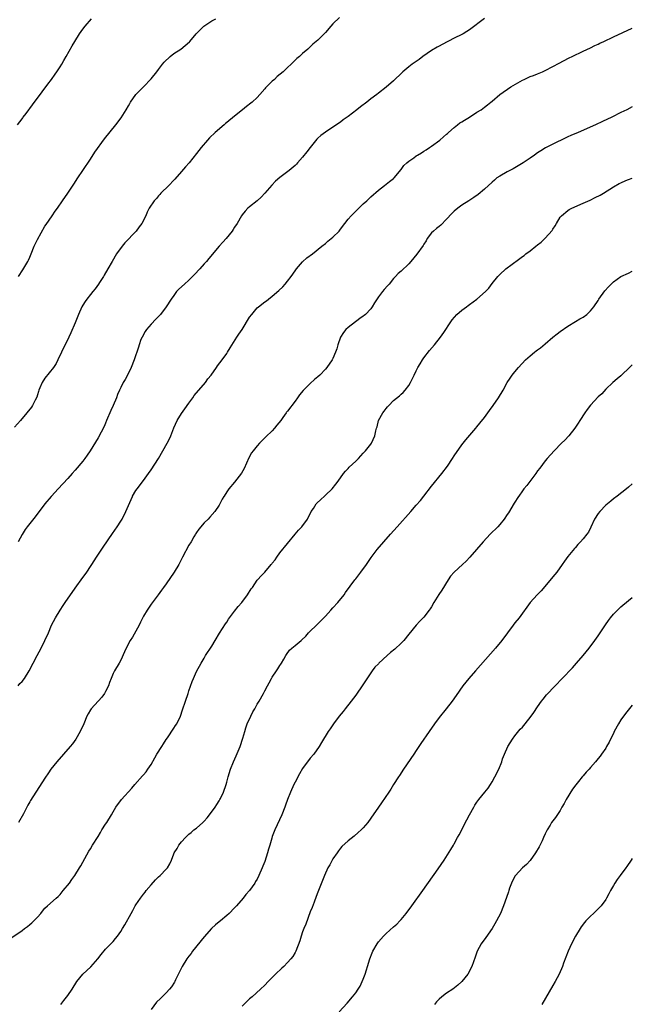
# Model space of a CAD drawing. Units: inches. Extents: x 2664000 to 2667000, y 1557000 to 1560000.
# Drawn here: x 2666838 to 2667000, y 1558053 to 1558313 of the extents above; entities that cross this region are included whole.
import ezdxf

# ---------------------------------------------------------------- set-up
doc = ezdxf.new("R2010")
doc.units = ezdxf.units.IN
doc.header["$MEASUREMENT"] = 0
doc.layers.add('LD26641557_10ft', color=102, linetype='Continuous')

msp = doc.modelspace()

# ---------------------------------------------------------------- linework, layer by layer
at = {"layer": 'LD26641557_10ft'}
for points, elevation in [([(2666922.69, 1558313.31), (2666921, 1558311.61), (2666920.42, 1558311), (2666919, 1558309.38), (2666917, 1558307.32), (2666915.72, 1558306.28), (2666915, 1558305.54), (2666914.68, 1558305.32), (2666914.36, 1558305), (2666913, 1558303.81), (2666912.13, 1558303), (2666911.5, 1558302.5), (2666909.94, 1558301), (2666909, 1558300.15), (2666907.82, 1558299), (2666906.28, 1558297.72), (2666905.58, 1558297), (2666905, 1558296.52), (2666903.22, 1558294.78), (2666903, 1558294.49), (2666901.7, 1558293), (2666901, 1558292.26), (2666899.66, 1558291), (2666899.29, 1558290.71), (2666898.14, 1558289.86), (2666897.11, 1558289), (2666895, 1558287.31), (2666893, 1558285.62), (2666892.65, 1558285.36), (2666892.25, 1558285), (2666889.88, 1558283), (2666888.43, 1558281.57), (2666887.9, 1558281), (2666886.23, 1558279), (2666885, 1558277.43), (2666883.02, 1558274.98), (2666882.09, 1558273.91), (2666881, 1558272.69), (2666879.31, 1558270.69), (2666879, 1558270.39), (2666877.66, 1558269), (2666875.61, 1558267), (2666875.34, 1558266.66), (2666875, 1558266.3), (2666874.4, 1558265.6), (2666873.82, 1558265), (2666872.5, 1558263), (2666872, 1558262), (2666871.58, 1558261), (2666870.55, 1558259), (2666869.88, 1558258.12), (2666869.08, 1558257), (2666866.08, 1558253.92), (2666865.34, 1558253), (2666863.92, 1558251), (2666862.75, 1558249), (2666861.62, 1558247), (2666860.64, 1558245.36), (2666860.44, 1558245), (2666859.39, 1558243.39), (2666859.13, 1558243), (2666858.22, 1558241.78), (2666857.63, 1558241), (2666857, 1558240.24), (2666856.03, 1558239), (2666855.61, 1558238.39), (2666855, 1558237.43), (2666854.76, 1558237), (2666853.89, 1558235), (2666853, 1558232.82), (2666851.85, 1558230.15), (2666851.31, 1558229), (2666849.36, 1558225), (2666848.43, 1558223), (2666847.94, 1558222.06), (2666847.29, 1558221), (2666845, 1558218.15), (2666844.24, 1558217), (2666843.65, 1558215.65), (2666843.38, 1558215), (2666843.32, 1558214.68), (2666843, 1558213.77), (2666842.82, 1558213.18), (2666842.42, 1558212.42), (2666841.74, 1558211), (2666841.44, 1558210.56), (2666840.25, 1558209), (2666838.55, 1558207), (2666837, 1558205.22)], 8500), ([(2666837.75, 1558285), (2666839, 1558286.61), (2666839.17, 1558286.83), (2666839.26, 1558287), (2666840.02, 1558288.02), (2666841.72, 1558290.28), (2666844.25, 1558293.75), (2666845.77, 1558295.77), (2666846.68, 1558297), (2666847.65, 1558298.35), (2666848.14, 1558299), (2666849, 1558300.28), (2666849.46, 1558301), (2666850, 1558302), (2666850.59, 1558303), (2666852.16, 1558305.84), (2666852.84, 1558307), (2666854.13, 1558309), (2666855, 1558310.22), (2666855.59, 1558311), (2666857.24, 1558313)], 8480), ([(2666961, 1558313.06), (2666957, 1558310.06), (2666956.36, 1558309.64), (2666955.34, 1558309), (2666955, 1558308.81), (2666953, 1558307.83), (2666949.82, 1558306.18), (2666949, 1558305.76), (2666948.5, 1558305.5), (2666947, 1558304.61), (2666944.71, 1558303), (2666943.73, 1558302.27), (2666941.92, 1558301), (2666941, 1558300.32), (2666939.47, 1558299), (2666939.23, 1558298.77), (2666937, 1558296.59), (2666935.08, 1558294.92), (2666933, 1558293.35), (2666932.55, 1558293), (2666931, 1558291.86), (2666929.91, 1558291), (2666928.25, 1558289.75), (2666927.31, 1558289), (2666925, 1558287.22), (2666923.71, 1558286.29), (2666923, 1558285.73), (2666921, 1558284.37), (2666919, 1558283.11), (2666917.8, 1558282.2), (2666917, 1558281.46), (2666916.77, 1558281.23), (2666915, 1558279.04), (2666914.11, 1558277.89), (2666913, 1558276.52), (2666911.68, 1558275), (2666911.35, 1558274.65), (2666911, 1558274.3), (2666909.41, 1558273), (2666907, 1558271.14), (2666905.87, 1558270.13), (2666904.88, 1558269.12), (2666902.99, 1558267), (2666902.04, 1558265.96), (2666901, 1558264.98), (2666899, 1558263.39), (2666898.54, 1558263), (2666897.79, 1558262.21), (2666897, 1558261.25), (2666896.82, 1558261), (2666895.69, 1558259), (2666895, 1558257.97), (2666894.64, 1558257.36), (2666894.39, 1558257), (2666892.79, 1558255), (2666891.92, 1558254.08), (2666890.99, 1558253.01), (2666888.25, 1558249.75), (2666887.65, 1558249), (2666887, 1558248.31), (2666885.85, 1558247), (2666884.45, 1558245.55), (2666883.95, 1558245), (2666883, 1558244.07), (2666881.79, 1558243), (2666880.36, 1558241.64), (2666879.75, 1558241), (2666879, 1558240.01), (2666878.3, 1558239), (2666877.01, 1558237), (2666875.45, 1558235), (2666874.24, 1558233.76), (2666873, 1558232.43), (2666871.81, 1558231), (2666871.48, 1558230.52), (2666870.61, 1558229), (2666870.34, 1558228.34), (2666869.82, 1558227), (2666869.66, 1558226.34), (2666868.54, 1558223), (2666867.75, 1558221), (2666866.78, 1558219), (2666866.18, 1558217.82), (2666865.66, 1558217), (2666865, 1558215.74), (2666864.63, 1558215), (2666864.14, 1558213.86), (2666863.84, 1558213), (2666863, 1558211), (2666862.37, 1558209.63), (2666861.28, 1558207), (2666861, 1558206.34), (2666860.58, 1558205.42), (2666859, 1558202.48), (2666856.93, 1558199), (2666856.13, 1558197.87), (2666855.54, 1558197), (2666855, 1558196.29), (2666853, 1558193.92), (2666852.18, 1558193), (2666851, 1558191.72), (2666848.44, 1558189), (2666846.7, 1558187.07), (2666846.63, 1558187), (2666844.96, 1558185.04), (2666842.38, 1558181.62), (2666841, 1558179.87), (2666840.34, 1558179), (2666839.77, 1558178.23), (2666839, 1558176.95), (2666837.9, 1558175)], 8510), ([(2666838, 1558245), (2666839.2, 1558246.8), (2666840.48, 1558249), (2666840.66, 1558249.34), (2666841, 1558250.09), (2666841.39, 1558251), (2666842.19, 1558253), (2666843, 1558254.79), (2666845, 1558258.28), (2666845.29, 1558258.71), (2666846.89, 1558261), (2666847.73, 1558262.27), (2666848.32, 1558263), (2666849.61, 1558265), (2666851, 1558266.98), (2666852.62, 1558269.38), (2666853.64, 1558271), (2666855, 1558272.98), (2666857, 1558275.94), (2666858.19, 1558277.81), (2666860.69, 1558281.31), (2666863.72, 1558285), (2666865.11, 1558286.89), (2666866.41, 1558289), (2666867, 1558289.99), (2666867.36, 1558290.64), (2666867.59, 1558291), (2666868.98, 1558293.02), (2666870.99, 1558295), (2666873, 1558297.12), (2666874.49, 1558299), (2666875, 1558299.57), (2666876.01, 1558301), (2666876.47, 1558301.53), (2666878.04, 1558303), (2666879, 1558303.79), (2666880.82, 1558305), (2666883.1, 1558306.9), (2666883.2, 1558307), (2666884.9, 1558309), (2666886.91, 1558311), (2666889, 1558312.4), (2666890.05, 1558313)], 8490), ([(2666837.9, 1558137), (2666838.4, 1558137.6), (2666839, 1558138.21), (2666839.63, 1558139), (2666840.87, 1558141), (2666842.95, 1558145.05), (2666843.97, 1558147), (2666844.98, 1558149), (2666845.9, 1558151), (2666846.76, 1558153), (2666847.76, 1558155), (2666848.99, 1558157), (2666849.81, 1558158.19), (2666850.35, 1558159), (2666853, 1558162.83), (2666855, 1558165.57), (2666855.62, 1558166.38), (2666856.01, 1558167), (2666857, 1558168.46), (2666857.33, 1558169), (2666857.99, 1558170.01), (2666858.61, 1558171), (2666860.36, 1558173.64), (2666862.79, 1558177.21), (2666864.03, 1558179), (2666865, 1558180.47), (2666865.33, 1558181), (2666866.38, 1558183), (2666868.1, 1558187), (2666868.14, 1558187.07), (2666869, 1558188.52), (2666869.3, 1558189), (2666871, 1558191.18), (2666872.35, 1558193), (2666873, 1558193.96), (2666874.96, 1558197), (2666876.14, 1558199), (2666877.24, 1558201), (2666877.82, 1558202.18), (2666878.19, 1558203), (2666879, 1558205.08), (2666879.86, 1558207), (2666881, 1558208.84), (2666881.93, 1558210.07), (2666883, 1558211.58), (2666883.99, 1558213), (2666884.38, 1558213.62), (2666887.33, 1558217), (2666888.02, 1558217.98), (2666888.86, 1558219), (2666890.24, 1558221), (2666890.53, 1558221.47), (2666891.75, 1558223), (2666893, 1558224.73), (2666893.18, 1558225), (2666893.84, 1558226.16), (2666895.63, 1558229), (2666896.17, 1558229.83), (2666897, 1558231.04), (2666899, 1558234.23), (2666899.56, 1558235), (2666901, 1558236.7), (2666901.32, 1558237), (2666903, 1558238.28), (2666903.43, 1558238.57), (2666903.95, 1558239), (2666905, 1558239.77), (2666906.73, 1558241.27), (2666907.76, 1558242.24), (2666908.36, 1558243), (2666909, 1558243.74), (2666909.95, 1558245), (2666911, 1558246.51), (2666911.37, 1558247), (2666913, 1558248.9), (2666914.12, 1558249.88), (2666915.57, 1558251), (2666918.09, 1558253), (2666919, 1558253.74), (2666919.68, 1558254.32), (2666920.56, 1558255), (2666921, 1558255.38), (2666922.6, 1558257), (2666923, 1558257.48), (2666924.13, 1558259), (2666925, 1558260.09), (2666925.79, 1558261), (2666927, 1558262.24), (2666927.38, 1558262.62), (2666927.82, 1558263), (2666929, 1558264.14), (2666929.94, 1558265), (2666931, 1558266.03), (2666933, 1558267.78), (2666934.63, 1558269), (2666935.93, 1558270.07), (2666937, 1558270.86), (2666937.14, 1558271), (2666939, 1558273.21), (2666939.7, 1558274.3), (2666940.48, 1558275), (2666941, 1558275.41), (2666942.3, 1558276.3), (2666943, 1558276.82), (2666943.27, 1558277), (2666944.34, 1558277.66), (2666945, 1558278.04), (2666945.59, 1558278.41), (2666946.51, 1558279), (2666947, 1558279.36), (2666949.23, 1558281), (2666950.14, 1558281.86), (2666951, 1558282.53), (2666951.24, 1558282.76), (2666951.53, 1558283), (2666953, 1558284.3), (2666953.86, 1558285), (2666954.5, 1558285.5), (2666955, 1558285.79), (2666955.73, 1558286.27), (2666956.99, 1558287), (2666959, 1558288.34), (2666960.08, 1558289), (2666961, 1558289.66), (2666961.74, 1558290.26), (2666962.69, 1558291), (2666963, 1558291.22), (2666965.08, 1558293), (2666967.97, 1558295), (2666971, 1558296.78), (2666971.44, 1558297), (2666972.52, 1558297.48), (2666973, 1558297.73), (2666973.96, 1558298.04), (2666975, 1558298.5), (2666975.38, 1558298.62), (2666976.28, 1558299), (2666977, 1558299.33), (2666979, 1558300.36), (2666980.72, 1558301.28), (2666981.86, 1558301.86), (2666983.35, 1558302.65), (2666984.11, 1558303), (2666987, 1558304.4), (2666989, 1558305.34), (2666990.11, 1558305.89), (2666991, 1558306.3), (2666991.46, 1558306.54), (2666992.49, 1558307), (2666995, 1558308.22), (2667000, 1558310.48)], 8520), ([(2667000, 1558289.73), (2666998.59, 1558289), (2666997, 1558288.25), (2666994.59, 1558287), (2666992.12, 1558285.88), (2666990.26, 1558285), (2666985.69, 1558283), (2666983.79, 1558282.21), (2666983, 1558281.82), (2666982.42, 1558281.58), (2666979, 1558279.92), (2666977.09, 1558278.91), (2666975.85, 1558278.15), (2666975, 1558277.58), (2666974.18, 1558277), (2666973, 1558276.22), (2666971.22, 1558275), (2666969.85, 1558274.15), (2666969, 1558273.68), (2666968.58, 1558273.42), (2666967, 1558272.62), (2666965, 1558271.49), (2666964.28, 1558271), (2666963.59, 1558270.41), (2666963, 1558269.89), (2666961, 1558268), (2666959.35, 1558266.65), (2666958.16, 1558265.84), (2666956.83, 1558265), (2666955, 1558263.8), (2666953.93, 1558263), (2666953, 1558262.2), (2666952.41, 1558261.59), (2666951, 1558260.08), (2666949.47, 1558258.53), (2666949, 1558258.23), (2666948.35, 1558257.65), (2666947.5, 1558257), (2666947, 1558256.5), (2666945.87, 1558255), (2666945.58, 1558254.42), (2666945, 1558253.55), (2666944.81, 1558253.19), (2666943.13, 1558250.87), (2666941.59, 1558249), (2666941, 1558248.33), (2666939, 1558246.41), (2666938.23, 1558245.77), (2666937.5, 1558245), (2666937, 1558244.44), (2666935.81, 1558243), (2666935.43, 1558242.57), (2666934.47, 1558241.53), (2666934.05, 1558241), (2666933, 1558239.62), (2666931.96, 1558238.04), (2666931.38, 1558237), (2666931, 1558236.51), (2666929.55, 1558235), (2666929.26, 1558234.74), (2666929, 1558234.54), (2666928.08, 1558233.92), (2666925, 1558231.59), (2666924.37, 1558231), (2666923.75, 1558230.25), (2666922.98, 1558229), (2666922.32, 1558227), (2666922.05, 1558225.95), (2666921.71, 1558225), (2666921, 1558223.38), (2666920.79, 1558223), (2666919.39, 1558221), (2666919, 1558220.55), (2666917.5, 1558219), (2666917, 1558218.53), (2666916.15, 1558217.85), (2666915, 1558216.75), (2666913.11, 1558214.89), (2666912.21, 1558213.79), (2666911.61, 1558213), (2666911, 1558212.14), (2666909, 1558209.48), (2666908.78, 1558209.22), (2666908.66, 1558209), (2666907.81, 1558207.81), (2666907.21, 1558207), (2666906.22, 1558205.78), (2666905.61, 1558205), (2666905, 1558204.33), (2666903.32, 1558202.68), (2666902.29, 1558201.71), (2666901.59, 1558201), (2666901, 1558200.34), (2666899.92, 1558199), (2666899.54, 1558198.46), (2666898.81, 1558197.19), (2666897.61, 1558194.39), (2666896.89, 1558193.11), (2666895, 1558190.76), (2666893.49, 1558189), (2666893, 1558188.2), (2666892.26, 1558187.07), (2666892.21, 1558187), (2666891.76, 1558186.24), (2666891.18, 1558185), (2666891, 1558184.69), (2666889.82, 1558183), (2666888.51, 1558181.49), (2666888.04, 1558181), (2666887, 1558179.99), (2666885.64, 1558178.36), (2666885, 1558177.49), (2666884.8, 1558177.2), (2666884.7, 1558177), (2666884.32, 1558176.32), (2666883.56, 1558175), (2666883, 1558174.11), (2666881.33, 1558171), (2666880.29, 1558169), (2666879.09, 1558167), (2666877, 1558163.97), (2666876.25, 1558163), (2666875.75, 1558162.25), (2666874.84, 1558161), (2666873, 1558158.53), (2666871.93, 1558157), (2666871, 1558155.36), (2666870.21, 1558153.79), (2666869.85, 1558153), (2666869, 1558151.44), (2666868.11, 1558149.89), (2666867.49, 1558149), (2666866.41, 1558147), (2666866, 1558146), (2666865, 1558143.83), (2666864.57, 1558143), (2666863.36, 1558141), (2666863, 1558140.25), (2666862.45, 1558139), (2666862.06, 1558137.94), (2666861.75, 1558137), (2666861, 1558135.49), (2666860.73, 1558135), (2666859.97, 1558134.03), (2666857.2, 1558131), (2666857, 1558130.71), (2666856.38, 1558129.62), (2666856.06, 1558129), (2666855.23, 1558127), (2666854.32, 1558125), (2666853.13, 1558123), (2666852.24, 1558121.76), (2666851.63, 1558121), (2666848.12, 1558117), (2666846.54, 1558115), (2666845.9, 1558114.1), (2666845, 1558112.63), (2666843.57, 1558110.43), (2666842.62, 1558109), (2666841.2, 1558106.8), (2666841, 1558106.43), (2666840.46, 1558105.54), (2666839.3, 1558103.3), (2666838.05, 1558101)], 8530), ([(2666835.74, 1558070.26), (2666839, 1558072.51), (2666839.61, 1558073), (2666840.42, 1558073.58), (2666841, 1558074.06), (2666841.51, 1558074.49), (2666842.06, 1558075), (2666843, 1558075.97), (2666843.9, 1558077), (2666844.38, 1558077.62), (2666845, 1558078.37), (2666845.64, 1558079), (2666847.95, 1558081), (2666848.51, 1558081.49), (2666849, 1558081.99), (2666849.83, 1558083), (2666851.43, 1558085), (2666852.08, 1558085.92), (2666852.92, 1558087), (2666854.15, 1558089), (2666854.43, 1558089.57), (2666856.6, 1558093.4), (2666857, 1558094.03), (2666857.58, 1558095), (2666859, 1558097.29), (2666859.63, 1558098.37), (2666860.04, 1558099), (2666861, 1558100.51), (2666861.34, 1558101), (2666862.57, 1558103), (2666863, 1558103.79), (2666863.71, 1558105), (2666865.17, 1558107), (2666867.95, 1558110.05), (2666868.71, 1558111), (2666870.74, 1558113.26), (2666871, 1558113.57), (2666871.69, 1558114.31), (2666872.16, 1558115), (2666873, 1558116.29), (2666874.01, 1558117.99), (2666874.54, 1558119), (2666875.8, 1558121), (2666876.29, 1558121.71), (2666877, 1558122.85), (2666877.31, 1558123.31), (2666879, 1558125.84), (2666879.48, 1558126.52), (2666879.76, 1558127), (2666880.74, 1558129), (2666881.33, 1558130.67), (2666882.1, 1558133), (2666882.78, 1558135), (2666883, 1558135.71), (2666883.85, 1558138.15), (2666884.18, 1558139), (2666885, 1558140.83), (2666886.18, 1558143), (2666887, 1558144.34), (2666887.39, 1558145), (2666889, 1558147.45), (2666889.92, 1558149), (2666891.1, 1558150.9), (2666892.66, 1558153.34), (2666893, 1558153.85), (2666893.43, 1558154.57), (2666895, 1558156.72), (2666896.02, 1558157.98), (2666896.98, 1558159), (2666898.47, 1558161), (2666899.43, 1558162.57), (2666899.74, 1558163), (2666901, 1558164.87), (2666902.22, 1558166.22), (2666903, 1558167.05), (2666904.67, 1558169), (2666904.83, 1558169.17), (2666905, 1558169.4), (2666905.72, 1558170.28), (2666906.17, 1558171), (2666907, 1558172.15), (2666911.07, 1558177), (2666911.91, 1558178.09), (2666912.78, 1558179), (2666914.24, 1558181), (2666915.27, 1558183), (2666915.83, 1558183.83), (2666916.57, 1558185), (2666916.76, 1558185.24), (2666917.79, 1558186.21), (2666918.75, 1558187.07), (2666919, 1558187.3), (2666920.77, 1558189), (2666921.74, 1558190.26), (2666922.35, 1558191), (2666923.82, 1558193), (2666924.34, 1558193.66), (2666925, 1558194.35), (2666925.3, 1558194.7), (2666927, 1558196.3), (2666927.71, 1558197), (2666929, 1558198.37), (2666929.56, 1558199), (2666931, 1558200.79), (2666931.15, 1558201), (2666932.05, 1558203), (2666932.3, 1558204.3), (2666932.48, 1558205), (2666932.63, 1558205.37), (2666933.06, 1558207), (2666934.15, 1558209), (2666934.52, 1558209.48), (2666935, 1558210.17), (2666935.41, 1558210.59), (2666935.74, 1558211), (2666937, 1558212.28), (2666938.52, 1558213.48), (2666939, 1558213.92), (2666939.57, 1558214.43), (2666940.05, 1558215), (2666941, 1558216.26), (2666941.44, 1558217), (2666942.42, 1558219), (2666943, 1558220.12), (2666943.42, 1558221), (2666944, 1558222), (2666944.61, 1558223), (2666945, 1558223.57), (2666946.5, 1558225.5), (2666947.81, 1558227), (2666949.39, 1558229), (2666950.26, 1558230.26), (2666952.07, 1558233), (2666952.47, 1558233.53), (2666953.72, 1558235), (2666955, 1558236.11), (2666956.22, 1558237), (2666956.68, 1558237.32), (2666957, 1558237.58), (2666959.01, 1558238.99), (2666961.22, 1558241), (2666962.1, 1558241.9), (2666963, 1558243.13), (2666964.51, 1558245), (2666964.78, 1558245.22), (2666965, 1558245.52), (2666966.64, 1558247), (2666968.28, 1558248.28), (2666969, 1558248.81), (2666969.23, 1558249), (2666971, 1558250.25), (2666971.43, 1558250.57), (2666971.93, 1558251), (2666973, 1558251.76), (2666974.53, 1558253), (2666975, 1558253.34), (2666975.94, 1558254.06), (2666977, 1558255.09), (2666978.83, 1558257.17), (2666979, 1558257.46), (2666979.63, 1558258.37), (2666979.99, 1558259), (2666981, 1558260.67), (2666981.27, 1558261), (2666983, 1558262.4), (2666983.36, 1558262.64), (2666984.04, 1558263), (2666987, 1558264.3), (2666988.84, 1558265.16), (2666990.19, 1558265.81), (2666991.51, 1558266.49), (2666992.39, 1558267), (2666995, 1558268.61), (2666996.5, 1558269.5), (2666997, 1558269.75), (2666998.3, 1558270.3), (2666999, 1558270.61), (2667000, 1558270.9)], 8540), ([(2666849.18, 1558053), (2666849.96, 1558054.04), (2666851, 1558055.37), (2666852.17, 1558057), (2666853.38, 1558059), (2666855, 1558060.99), (2666857.13, 1558062.87), (2666858.98, 1558065), (2666859.86, 1558066.14), (2666861, 1558067.52), (2666862.41, 1558069), (2666863, 1558069.59), (2666863.65, 1558070.35), (2666864.15, 1558071), (2666865, 1558072.21), (2666865.49, 1558073), (2666866.05, 1558073.95), (2666867.72, 1558077), (2666868.21, 1558077.79), (2666868.81, 1558079), (2666869, 1558079.29), (2666870.21, 1558081), (2666871, 1558082.05), (2666871.43, 1558082.57), (2666871.74, 1558083), (2666873, 1558084.56), (2666874.18, 1558085.82), (2666875, 1558086.6), (2666875.44, 1558087), (2666877, 1558088.65), (2666877.3, 1558089), (2666877.94, 1558090.06), (2666878.38, 1558091), (2666879, 1558092.7), (2666879.12, 1558093), (2666879.85, 1558094.15), (2666880.31, 1558095), (2666881, 1558095.91), (2666882.05, 1558097), (2666883, 1558097.89), (2666883.62, 1558098.38), (2666884.3, 1558099), (2666885, 1558099.51), (2666886.67, 1558101), (2666887, 1558101.32), (2666887.8, 1558102.2), (2666888.45, 1558103), (2666889.91, 1558105), (2666890.32, 1558105.68), (2666891, 1558106.71), (2666891.17, 1558107), (2666891.33, 1558107.33), (2666892.09, 1558109), (2666892.82, 1558111), (2666893, 1558111.6), (2666893.35, 1558113), (2666893.92, 1558115), (2666894.72, 1558117), (2666895.47, 1558118.53), (2666896.52, 1558121), (2666897.25, 1558123.25), (2666897.71, 1558125), (2666898.01, 1558125.99), (2666898.39, 1558127), (2666899.29, 1558129), (2666899.87, 1558130.13), (2666900.35, 1558131), (2666901, 1558132.15), (2666901.51, 1558133), (2666902.64, 1558135), (2666903, 1558135.72), (2666903.69, 1558137), (2666904.15, 1558137.85), (2666904.82, 1558139), (2666905, 1558139.3), (2666906.13, 1558141), (2666906.46, 1558141.54), (2666907, 1558142.41), (2666907.23, 1558142.77), (2666907.41, 1558143), (2666908.03, 1558144.03), (2666908.57, 1558145), (2666908.71, 1558145.29), (2666909.57, 1558146.43), (2666910.18, 1558147), (2666911, 1558147.65), (2666912.57, 1558149), (2666912.81, 1558149.19), (2666913.83, 1558150.17), (2666914.55, 1558151), (2666917, 1558153.41), (2666919, 1558155.44), (2666920.41, 1558157), (2666921, 1558157.6), (2666922.28, 1558159), (2666923.92, 1558161), (2666924.34, 1558161.66), (2666926.81, 1558165), (2666927, 1558165.22), (2666928.39, 1558167), (2666929.83, 1558169), (2666931.1, 1558170.9), (2666932.71, 1558173), (2666934.43, 1558175), (2666936.19, 1558177), (2666937.96, 1558179), (2666941.55, 1558183), (2666943, 1558184.64), (2666944.08, 1558185.93), (2666944.97, 1558187.07), (2666947, 1558189.68), (2666949.71, 1558193), (2666951.23, 1558195), (2666952.58, 1558197), (2666953, 1558197.66), (2666955, 1558200.58), (2666956.06, 1558201.94), (2666958.7, 1558205), (2666959, 1558205.31), (2666959.73, 1558206.27), (2666961, 1558207.81), (2666962.33, 1558209.67), (2666963.31, 1558211), (2666964.7, 1558213), (2666965.9, 1558215), (2666967.01, 1558217), (2666967.79, 1558218.21), (2666968.33, 1558219), (2666969, 1558219.89), (2666969.92, 1558221), (2666971.8, 1558223), (2666973, 1558224.04), (2666974.16, 1558225), (2666974.64, 1558225.36), (2666975, 1558225.66), (2666975.78, 1558226.22), (2666977, 1558227.27), (2666979.04, 1558229), (2666980.16, 1558229.84), (2666981, 1558230.49), (2666983, 1558231.89), (2666985, 1558233.1), (2666986.15, 1558233.85), (2666987, 1558234.31), (2666987.99, 1558235), (2666989, 1558235.96), (2666989.81, 1558237), (2666991, 1558238.7), (2666991.18, 1558239), (2666992.78, 1558241.22), (2666993.69, 1558242.31), (2666995, 1558243.62), (2666997, 1558244.98), (2666999, 1558245.9), (2667000, 1558246.4)], 8550), ([(2667000, 1558221.67), (2666999.24, 1558221), (2666997.16, 1558219), (2666997, 1558218.83), (2666996.01, 1558217.99), (2666994.9, 1558217), (2666993, 1558215.25), (2666991.93, 1558214.07), (2666991, 1558213.22), (2666989, 1558211.02), (2666988.11, 1558209.89), (2666987.44, 1558209), (2666986.14, 1558207), (2666985.72, 1558206.28), (2666984.85, 1558205), (2666983.23, 1558203), (2666982.17, 1558201.83), (2666981.34, 1558201), (2666979.39, 1558199), (2666977.55, 1558197), (2666977, 1558196.34), (2666975.57, 1558194.43), (2666975, 1558193.7), (2666974.52, 1558193), (2666972.12, 1558189.88), (2666971.4, 1558189), (2666971, 1558188.46), (2666970.02, 1558187.07), (2666969.97, 1558187), (2666968.81, 1558185.19), (2666967.31, 1558182.69), (2666967, 1558182.19), (2666966.19, 1558181), (2666965, 1558179.57), (2666964.48, 1558179), (2666962.47, 1558177), (2666960.61, 1558175), (2666957.16, 1558171), (2666956.12, 1558169.88), (2666955.2, 1558169), (2666953, 1558167.05), (2666952.06, 1558165.94), (2666951.42, 1558165), (2666949.71, 1558162.29), (2666948.92, 1558161.08), (2666947.66, 1558159), (2666947, 1558157.87), (2666946.67, 1558157.33), (2666946.43, 1558157), (2666945, 1558155.17), (2666943.96, 1558154.04), (2666942.96, 1558153.04), (2666941, 1558150.68), (2666939.67, 1558149), (2666939, 1558148.29), (2666937.31, 1558146.69), (2666936.22, 1558145.78), (2666935.33, 1558145), (2666933.14, 1558143), (2666933, 1558142.84), (2666932.05, 1558141.95), (2666931.31, 1558141), (2666928.74, 1558137), (2666927.19, 1558134.81), (2666927, 1558134.58), (2666925.82, 1558133), (2666924.22, 1558131), (2666923.73, 1558130.27), (2666922.67, 1558129), (2666921.17, 1558127), (2666920.29, 1558125.71), (2666919.71, 1558125), (2666917.95, 1558122.05), (2666917.36, 1558121), (2666915.91, 1558119), (2666915, 1558117.95), (2666913, 1558115.18), (2666912.19, 1558113.81), (2666911, 1558111.64), (2666910.69, 1558111), (2666909.78, 1558109), (2666908.97, 1558107), (2666908.44, 1558105.56), (2666908.26, 1558105), (2666907.5, 1558103), (2666905.68, 1558099), (2666905, 1558097.24), (2666904.87, 1558096.87), (2666904.3, 1558095), (2666904.02, 1558093.98), (2666903.71, 1558093), (2666903, 1558090.69), (2666902.53, 1558089.47), (2666902.33, 1558089), (2666901.46, 1558087), (2666901, 1558086.05), (2666900.59, 1558085.41), (2666900.35, 1558085), (2666899, 1558083.04), (2666898, 1558082), (2666897.26, 1558081), (2666895.51, 1558079), (2666895.26, 1558078.74), (2666895, 1558078.45), (2666893.62, 1558077), (2666893, 1558076.43), (2666891.31, 1558075), (2666891, 1558074.77), (2666890.01, 1558073.99), (2666888.95, 1558073.05), (2666887, 1558070.85), (2666883.95, 1558067), (2666883.56, 1558066.44), (2666883, 1558065.74), (2666882.45, 1558065), (2666881.19, 1558063), (2666879.49, 1558059.49), (2666879.27, 1558059), (2666879.18, 1558058.82), (2666878.39, 1558057.61), (2666877.89, 1558057), (2666877, 1558056.01), (2666875.45, 1558054.55), (2666874.45, 1558053.55), (2666873, 1558051.64)], 8560), ([(2667000, 1558190.34), (2666999, 1558189.44), (2666998.48, 1558189), (2666995.98, 1558187.07), (2666995, 1558186.31), (2666994.3, 1558185.7), (2666993.43, 1558185), (2666993, 1558184.64), (2666991.39, 1558183), (2666991, 1558182.5), (2666990.06, 1558181), (2666989.09, 1558178.91), (2666988.4, 1558177.6), (2666987.99, 1558177), (2666987, 1558175.77), (2666986.32, 1558175), (2666985.66, 1558174.34), (2666985, 1558173.55), (2666984.72, 1558173.28), (2666983, 1558171.14), (2666982.11, 1558169.89), (2666981.53, 1558169), (2666980.04, 1558167), (2666979.58, 1558166.42), (2666975.95, 1558162.05), (2666974.93, 1558161), (2666973.07, 1558159), (2666970.11, 1558155), (2666969, 1558153.63), (2666968.53, 1558153), (2666967.09, 1558151), (2666965.6, 1558149), (2666963.91, 1558147), (2666958.58, 1558141), (2666956.87, 1558139), (2666956.05, 1558137.95), (2666955.3, 1558137), (2666953.51, 1558134.49), (2666952.43, 1558133), (2666950.88, 1558131), (2666949, 1558128.63), (2666947.81, 1558127), (2666946.43, 1558125), (2666944.22, 1558121.78), (2666943, 1558119.96), (2666942.33, 1558119), (2666939.6, 1558115), (2666938.6, 1558113.4), (2666938.31, 1558113), (2666937.02, 1558111.02), (2666936.26, 1558109.74), (2666935.74, 1558109), (2666933.85, 1558106.15), (2666933, 1558104.99), (2666931, 1558102.11), (2666930.19, 1558101), (2666929, 1558099.6), (2666928.43, 1558099), (2666927.68, 1558098.32), (2666926.6, 1558097.4), (2666925, 1558096.16), (2666923.37, 1558094.63), (2666923, 1558094.23), (2666922.47, 1558093.53), (2666922.09, 1558093), (2666921, 1558091.42), (2666920.76, 1558091), (2666920.15, 1558089.85), (2666919.68, 1558089), (2666918.75, 1558087), (2666917, 1558082.59), (2666916.57, 1558081.43), (2666916, 1558080), (2666915.47, 1558078.53), (2666915, 1558077.41), (2666913.81, 1558074.19), (2666913.34, 1558073), (2666913, 1558072.1), (2666912.62, 1558071), (2666912.23, 1558069.77), (2666911.16, 1558067), (2666911, 1558066.69), (2666910.37, 1558065.63), (2666909.88, 1558065), (2666909, 1558064.03), (2666908, 1558063), (2666907.47, 1558062.53), (2666905.88, 1558061), (2666903.86, 1558059), (2666903, 1558058.09), (2666901.91, 1558057), (2666899.67, 1558055), (2666899, 1558054.46), (2666898.25, 1558053.75), (2666897, 1558052.52)], 8570), ([(2666922.65, 1558051), (2666924.71, 1558053.29), (2666926.18, 1558055), (2666927, 1558056.06), (2666927.67, 1558057), (2666928.18, 1558057.82), (2666928.75, 1558059), (2666929, 1558059.63), (2666929.51, 1558061), (2666929.88, 1558062.12), (2666930.12, 1558063), (2666930.73, 1558065), (2666931.37, 1558066.63), (2666931.53, 1558067), (2666932.67, 1558069), (2666933, 1558069.46), (2666934.3, 1558071), (2666935, 1558071.71), (2666937, 1558073.45), (2666937.85, 1558074.15), (2666938.69, 1558075), (2666939, 1558075.35), (2666940.36, 1558077), (2666941.82, 1558079), (2666944.68, 1558083), (2666948.76, 1558088.76), (2666950.31, 1558091), (2666952.14, 1558093.86), (2666952.78, 1558095), (2666953, 1558095.35), (2666953.9, 1558097), (2666954.32, 1558097.68), (2666956.36, 1558101.64), (2666957.02, 1558103), (2666958.15, 1558105), (2666958.46, 1558105.54), (2666959, 1558106.3), (2666959.52, 1558107), (2666961.12, 1558109), (2666961.93, 1558110.07), (2666962.55, 1558111), (2666963, 1558111.74), (2666963.73, 1558113), (2666964.74, 1558115), (2666965.53, 1558117), (2666965.78, 1558117.78), (2666966.23, 1558119), (2666967.13, 1558121), (2666968.38, 1558123), (2666969, 1558123.8), (2666970.44, 1558125.56), (2666971, 1558126.14), (2666971.76, 1558127), (2666973.34, 1558129), (2666973.99, 1558130.01), (2666975, 1558131.52), (2666976.04, 1558133), (2666976.45, 1558133.55), (2666977.38, 1558134.62), (2666979.6, 1558137), (2666981.48, 1558139), (2666984.19, 1558141.81), (2666985.29, 1558143), (2666987, 1558145), (2666988.62, 1558147), (2666990.12, 1558149), (2666991, 1558150.23), (2666992.91, 1558153.09), (2666993.72, 1558154.28), (2666994.28, 1558155), (2666995, 1558155.89), (2666996.55, 1558157.45), (2666997, 1558157.86), (2666999, 1558159.5), (2667000, 1558160.29)], 8580), ([(2667000, 1558131.94), (2666998.24, 1558129.75), (2666997, 1558128.03), (2666996.31, 1558127), (2666995.22, 1558125), (2666995, 1558124.49), (2666994.27, 1558123), (2666993.87, 1558122.13), (2666993.23, 1558121), (2666993, 1558120.62), (2666991.89, 1558119), (2666991.49, 1558118.51), (2666991, 1558117.86), (2666990.31, 1558117), (2666989, 1558115.51), (2666988.57, 1558115), (2666987.78, 1558114.22), (2666987, 1558113.32), (2666986.76, 1558113), (2666985.77, 1558111.77), (2666985.07, 1558110.93), (2666984.22, 1558109.78), (2666982.52, 1558107), (2666982.04, 1558105.96), (2666981.44, 1558105), (2666981, 1558104.15), (2666979.71, 1558102.29), (2666979, 1558101.45), (2666978.7, 1558101), (2666978.31, 1558100.31), (2666977.53, 1558099), (2666977.34, 1558098.66), (2666977, 1558097.95), (2666976.59, 1558097), (2666976.17, 1558096.17), (2666975.41, 1558094.59), (2666974.46, 1558093), (2666973.02, 1558090.98), (2666972.07, 1558089.93), (2666971, 1558089.03), (2666969.16, 1558087), (2666969.09, 1558086.91), (2666968.4, 1558085.6), (2666968.11, 1558085), (2666967.63, 1558083.63), (2666967.43, 1558083), (2666967.35, 1558082.65), (2666966.83, 1558081.17), (2666966.02, 1558079), (2666965.2, 1558077), (2666964.19, 1558075), (2666963.75, 1558074.25), (2666962.99, 1558073.01), (2666961.33, 1558070.67), (2666960.14, 1558069), (2666959.1, 1558067), (2666958.56, 1558065.44), (2666957.62, 1558063), (2666956.57, 1558061), (2666955.05, 1558059), (2666953.97, 1558058.03), (2666952.64, 1558057), (2666951, 1558055.97), (2666949.71, 1558055), (2666949, 1558054.38), (2666948.32, 1558053.68), (2666947.77, 1558053)], 8590), ([(2667000, 1558091.48), (2666999.69, 1558091), (2666998.59, 1558089.41), (2666998.31, 1558089), (2666996.83, 1558087), (2666996.03, 1558085.97), (2666995.39, 1558085), (2666995, 1558084.36), (2666994.26, 1558083), (2666993.84, 1558082.16), (2666993.23, 1558081), (2666993, 1558080.65), (2666991.77, 1558079), (2666991.4, 1558078.6), (2666991, 1558078.23), (2666989.77, 1558077), (2666989, 1558076.27), (2666987.76, 1558075), (2666987.4, 1558074.6), (2666986.53, 1558073.47), (2666986.21, 1558073), (2666985, 1558070.98), (2666983.96, 1558069), (2666983.03, 1558067), (2666981.86, 1558063.86), (2666981.56, 1558063), (2666980.68, 1558061), (2666979.6, 1558059), (2666979, 1558058.01), (2666976.09, 1558053)], 8600)]:
    msp.add_lwpolyline(points, dxfattribs=dict(at, elevation=elevation))

doc.saveas('drawing.dxf')
